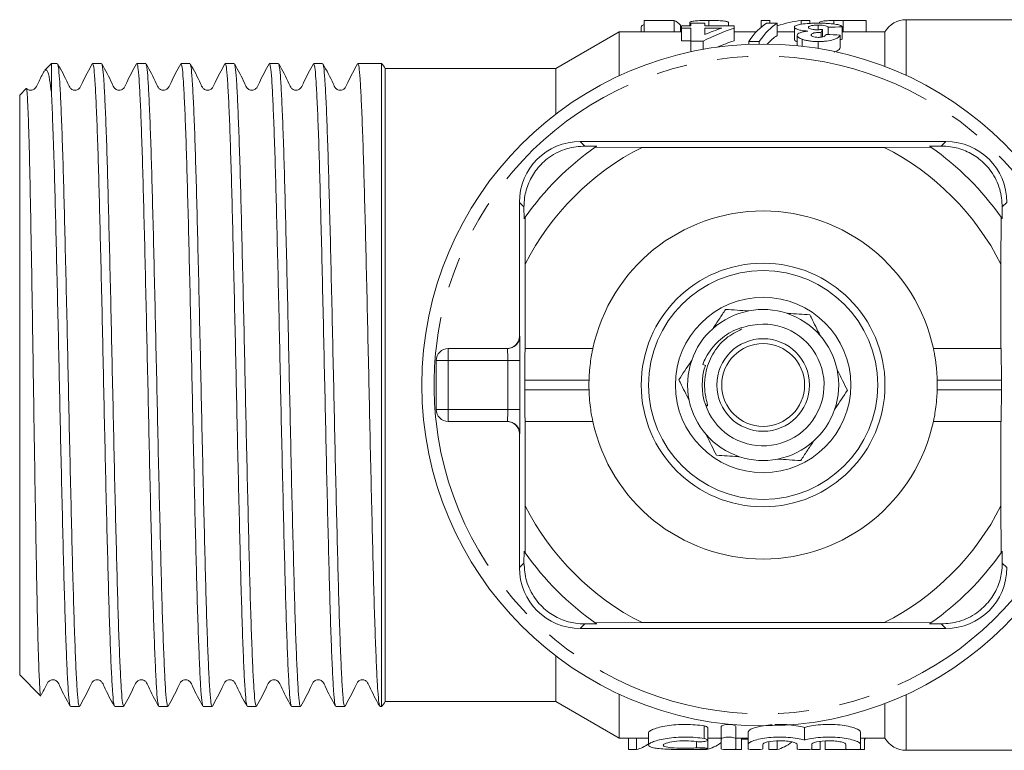
# Model space of a CAD drawing. Units: millimetres. Extents: x 153 to 254, y 94 to 264.
# Drawn here: x 153 to 194, y 96 to 126 of the extents above; entities that cross this region are included whole.
import ezdxf

# ---------------------------------------------------------------- set-up
doc = ezdxf.new("R2010")
doc.units = ezdxf.units.MM
doc.linetypes.add('PHANTOM', pattern=[12.7, 6.35, -1.27, 1.27, -1.27, 1.27, -1.27])

msp = doc.modelspace()

# ---------------------------------------------------------------- linework, layer by layer
at = {"color": 7, "linetype": 'Continuous', "lineweight": 15}
for p, q in [((180.162, 125.654), (178.932, 125.654)), ((178.932, 125.654), (178.932, 125.19)), ((180.162, 125.654), (180.162, 125.19)), ((181.588, 125.657), (181.588, 125.44)), ((184.085, 125.657), (183.739, 125.657)), ((183.739, 125.657), (183.739, 125.386)), ((184.085, 125.657), (184.085, 125.54)), ((185.371, 125.657), (185.371, 125.501)), ((185.739, 125.657), (185.371, 125.657)), ((185.739, 125.657), (185.739, 125.536)), ((186.713, 125.655), (186.713, 125.514)), ((188.047, 125.657), (187.097, 125.657)), ((188.047, 125.657), (188.047, 125.19)), ((196.416, 125.69), (189.682, 125.69)), ((178.816, 125.393), (178.816, 125.19)), ((180.432, 125.467), (180.432, 125.19)), ((180.469, 125.338), (180.469, 125.44)), ((180.469, 125.44), (180.854, 125.44)), ((180.854, 125.338), (180.469, 125.338)), ((180.469, 125.338), (180.469, 124.826)), ((180.816, 125.578), (180.816, 125.44)), ((180.854, 125.44), (180.854, 125.54)), ((180.854, 125.54), (181.43, 125.54)), ((180.854, 124.806), (180.854, 125.338)), ((181.43, 125.54), (181.43, 125.44)), ((181.43, 125.44), (182.623, 125.44)), ((181.43, 125.338), (181.43, 125.082)), ((182.117, 125.338), (181.43, 125.338)), ((182.393, 125.576), (182.393, 125.44)), ((182.623, 125.44), (182.623, 125.339)), ((182.623, 125.339), (182.623, 124.826)), ((183.957, 125.54), (184.392, 125.54)), ((184.392, 125.54), (184.392, 125.035)), ((185.098, 125.384), (185.098, 124.874)), ((186.077, 125.467), (186.077, 125.277)), ((186.252, 125.287), (186.252, 124.983)), ((186.483, 125.38), (186.483, 125.078)), ((187.06, 125.394), (187.06, 124.884)), ((177.914, 125.19), (175.316, 123.69)), ((180.469, 125.19), (177.914, 125.19)), ((177.914, 125.19), (177.914, 123.385)), ((180.469, 124.826), (180.854, 124.826)), ((183.536, 125.19), (182.623, 125.19)), ((185.098, 125.19), (184.392, 125.19)), ((185.214, 125.047), (185.214, 124.62)), ((185.419, 124.887), (185.419, 124.598)), ((186.198, 125.169), (186.198, 124.972)), ((186.983, 125.056), (186.983, 124.533)), ((188.816, 125.19), (187.06, 125.19)), ((188.816, 125.19), (188.816, 123.767)), ((181.354, 124.806), (180.854, 124.806)), ((180.854, 124.806), (180.854, 124.373)), ((181.354, 124.806), (181.354, 124.472)), ((183.66, 124.792), (183.226, 124.792)), ((183.226, 124.792), (183.226, 124.678)), ((183.66, 124.792), (183.66, 124.689)), ((186.081, 124.792), (186.081, 124.506)), ((154.616, 123.89), (154.346, 123.62)), ((154.86, 123.89), (154.616, 123.89)), ((154.616, 123.89), (154.616, 122.707)), ((156.674, 123.89), (156.308, 123.89)), ((158.488, 123.89), (158.122, 123.89)), ((160.302, 123.89), (159.936, 123.89)), ((162.116, 123.89), (161.75, 123.89)), ((163.93, 123.89), (163.564, 123.89)), ((165.744, 123.89), (165.378, 123.89)), ((168.164, 123.89), (167.192, 123.89)), ((168.164, 97.49), (168.164, 123.89)), ((175.316, 123.69), (168.316, 123.69)), ((168.316, 123.69), (168.316, 97.69)), ((175.316, 123.69), (175.316, 121.814)), ((153.586, 122.86), (153.316, 122.59)), ((153.316, 122.59), (153.316, 110.69)), ((191.316, 120.69), (176.316, 120.69)), ((176.506, 120.501), (176.99, 120.498)), ((178.849, 120.448), (176.93, 120.457)), ((178.849, 120.448), (188.784, 120.448)), ((190.702, 120.457), (188.784, 120.448)), ((190.643, 120.498), (191.127, 120.501)), ((173.816, 118.19), (173.816, 112.69)), ((174.008, 117.516), (174.006, 118.001)), ((193.627, 118.001), (193.625, 117.516)), ((174.05, 117.576), (174.058, 115.658)), ((193.575, 115.658), (193.583, 117.576)), ((174.058, 112.19), (174.058, 115.658)), ((193.575, 115.658), (193.575, 112.19)), ((170.9, 112.19), (173.329, 112.19)), ((174.052, 112.19), (174.058, 112.19)), ((176.83, 112.19), (174.058, 112.19)), ((193.575, 112.19), (190.802, 112.19)), ((193.575, 112.19), (193.58, 112.19)), ((170.4, 109.69), (170.4, 111.69)), ((181.449, 111.495), (181.342, 111.537)), ((153.316, 110.69), (153.316, 98.79)), ((174.041, 110.49), (174.041, 110.89)), ((193.591, 110.89), (193.591, 110.49)), ((173.329, 109.19), (170.9, 109.19)), ((174.058, 109.19), (174.052, 109.19)), ((174.058, 105.722), (174.058, 109.19)), ((174.058, 109.19), (176.83, 109.19)), ((190.802, 109.19), (193.575, 109.19)), ((193.575, 109.19), (193.575, 105.722)), ((193.58, 109.19), (193.575, 109.19)), ((173.816, 108.69), (173.816, 103.19)), ((174.058, 105.722), (174.05, 103.804)), ((193.583, 103.804), (193.575, 105.722)), ((174.006, 103.379), (174.008, 103.864)), ((193.625, 103.864), (193.627, 103.379)), ((176.316, 100.69), (191.316, 100.69)), ((176.99, 100.882), (176.506, 100.879)), ((176.93, 100.923), (178.849, 100.932)), ((188.784, 100.932), (178.849, 100.932)), ((188.784, 100.932), (190.702, 100.923)), ((191.127, 100.879), (190.643, 100.882)), ((175.316, 99.566), (175.316, 97.69)), ((153.316, 98.79), (154.176, 97.93)), ((177.914, 97.995), (177.914, 96.19)), ((155.401, 97.49), (155.767, 97.49)), ((157.215, 97.49), (157.581, 97.49)), ((159.029, 97.49), (159.395, 97.49)), ((160.843, 97.49), (161.209, 97.49)), ((162.657, 97.49), (163.023, 97.49)), ((164.471, 97.49), (164.837, 97.49)), ((166.285, 97.49), (166.651, 97.49)), ((168.099, 97.49), (168.164, 97.49)), ((168.316, 97.69), (175.316, 97.69)), ((175.316, 97.69), (177.914, 96.19)), ((188.816, 97.613), (188.816, 96.19)), ((181.543, 96.11), (181.543, 96.625)), ((182.099, 96.153), (182.099, 96.67)), ((182.699, 96.153), (182.699, 96.67)), ((185.508, 96.111), (185.508, 96.626)), ((177.914, 96.19), (179.118, 96.19)), ((178.288, 95.723), (178.288, 96.19)), ((178.624, 95.723), (178.624, 96.19)), ((179.118, 96.407), (179.118, 95.902)), ((181.543, 96.19), (182.099, 96.19)), ((182.099, 96.153), (182.099, 95.746)), ((182.699, 96.19), (183.199, 96.19)), ((182.699, 95.746), (182.699, 96.153)), ((182.932, 95.723), (182.932, 96.19)), ((182.932, 96.142), (183.199, 96.142)), ((183.199, 95.934), (183.199, 96.443)), ((187.816, 95.934), (187.816, 96.443)), ((187.816, 96.19), (188.816, 96.19)), ((187.97, 95.723), (187.97, 96.19)), ((187.97, 96.142), (188.009, 96.142)), ((188.009, 96.142), (188.009, 96.19)), ((181.491, 95.723), (181.491, 95.748)), ((181.543, 95.763), (181.543, 96.106)), ((183.199, 95.934), (183.199, 95.746)), ((183.799, 95.746), (183.799, 95.934)), ((184.057, 95.723), (184.057, 96.042)), ((184.393, 95.723), (184.393, 96.077)), ((185.208, 95.934), (185.208, 95.746)), ((185.808, 95.746), (185.808, 95.934)), ((185.816, 95.723), (185.816, 95.944)), ((186.152, 95.723), (186.152, 96.058)), ((186.355, 95.723), (186.355, 96.076)), ((187.216, 95.934), (187.216, 95.746)), ((187.816, 95.746), (187.816, 95.934)), ((178.288, 95.723), (178.624, 95.723)), ((180.047, 95.723), (180.383, 95.723)), ((181.141, 95.723), (181.491, 95.723)), ((182.624, 95.723), (182.932, 95.723)), ((184.057, 95.723), (184.393, 95.723)), ((185.816, 95.723), (186.152, 95.723)), ((186.355, 95.723), (187.97, 95.723)), ((189.682, 95.69), (196.416, 95.69))]:
    msp.add_line(p, q, dxfattribs=at)
at = {"color": 8, "linetype": 'PHANTOM', "lineweight": 0}
for p, q in [((187.097, 125.657), (187.097, 125.19)), ((189.682, 125.69), (189.682, 123.402)), ((176.316, 120.69), (176.506, 120.501)), ((191.316, 120.69), (191.127, 120.501)), ((173.816, 118.19), (174.006, 118.001)), ((193.816, 118.19), (193.627, 118.001)), ((173.816, 112.69), (173.829, 112.69)), ((170.9, 112.19), (170.9, 111.69)), ((170.4, 111.69), (170.9, 111.69)), ((170.9, 111.69), (170.9, 109.69)), ((173.337, 111.69), (170.9, 111.69)), ((173.337, 109.69), (173.337, 111.69)), ((173.337, 111.69), (173.837, 111.69)), ((173.837, 111.69), (173.837, 109.69)), ((176.674, 110.89), (174.041, 110.89)), ((193.591, 110.89), (190.958, 110.89)), ((176.674, 110.49), (174.041, 110.49)), ((193.591, 110.49), (190.958, 110.49)), ((170.4, 109.69), (170.9, 109.69)), ((170.9, 109.69), (173.337, 109.69)), ((170.9, 109.69), (170.9, 109.19)), ((173.337, 109.69), (173.837, 109.69)), ((173.829, 108.69), (173.816, 108.69)), ((173.816, 103.19), (174.006, 103.379)), ((193.816, 103.19), (193.627, 103.379)), ((176.316, 100.69), (176.506, 100.879)), ((191.316, 100.69), (191.127, 100.879)), ((189.682, 97.978), (189.682, 95.69)), ((181.399, 96.174), (181.399, 96.692)), ((181.086, 95.79), (181.086, 96.05))]:
    msp.add_line(p, q, dxfattribs=at)
at = {"color": 7, "linetype": 'Continuous', "lineweight": 15}
for radius in [14, 5, 4.7, 3.6, 1.9, 1.7]:
    msp.add_circle((183.816, 110.69), radius, dxfattribs=at)
for centre, radius, start, end in [((189.682, 124.69), 1, 90, 150), ((167.45, 123.19), 1, 30, 44.427), ((176.316, 118.19), 2.5, 90, 180), ((183.816, 110.69), 11.95, 125.1851, 144.8149), ((183.816, 110.69), 10.95, 116.9791, 153.0209), ((183.816, 110.69), 11.95, 124.8369, 125.1851), ((183.816, 110.69), 10.95, 26.9791, 63.0209), ((183.816, 110.69), 11.95, 54.8149, 55.1631), ((183.816, 110.69), 11.95, 35.1851, 54.8149), ((191.316, 118.19), 2.5, 0, 90), ((183.816, 110.69), 11.95, 144.8149, 145.1631), ((183.816, 110.69), 7.145, 12.1187, 167.8813), ((183.816, 110.69), 11.95, 34.8369, 35.1851), ((183.816, 110.69), 3.1, 100.9953, 131.8102), ((183.816, 110.69), 3.1, 71.8102, 100.9953), ((183.816, 110.69), 3.1, 40.9953, 71.8102), ((183.816, 110.69), 2.5, 161.2204, 99.8918), ((183.816, 110.69), 3.1, 131.8102, 160.9953), ((183.816, 110.69), 3.1, 11.8102, 40.9953), ((170.9, 111.69), 0.5, 90, 180), ((183.816, 110.69), 3.1, 160.9953, 191.8102), ((183.816, 110.69), 3.1, 340.9953, 11.8102), ((183.816, 110.69), 7.145, 178.396, 181.604), ((183.816, 110.69), 7.145, 358.396, 1.604), ((183.816, 110.69), 3.1, 191.8102, 220.9953), ((170.9, 109.69), 0.5, 180, 270), ((183.816, 110.69), 3.1, 311.8102, 340.9953), ((183.816, 110.69), 7.145, 192.1187, 347.8813), ((183.816, 110.69), 3.1, 220.9953, 251.8102), ((183.816, 110.69), 3.1, 280.9953, 311.8102), ((183.816, 110.69), 3.1, 251.8102, 280.9953), ((183.816, 110.69), 10.95, 206.9791, 243.0209), ((183.816, 110.69), 10.95, 296.9791, 333.0209), ((183.816, 110.69), 11.95, 214.8369, 215.1851), ((183.816, 110.69), 11.95, 324.8149, 325.1631), ((183.816, 110.69), 11.95, 215.1851, 234.8149), ((183.816, 110.69), 11.95, 305.1851, 324.8149), ((176.316, 103.19), 2.5, 180, 270), ((191.316, 103.19), 2.5, 270, 0), ((183.816, 110.69), 11.95, 234.8149, 235.1631), ((183.816, 110.69), 11.95, 304.8369, 305.1851), ((167.45, 98.19), 1, 315.573, 330), ((189.682, 96.69), 1, 210, 270)]:
    msp.add_arc(centre, radius, start, end, dxfattribs=at)
at = {"color": 8, "linetype": 'PHANTOM', "lineweight": 0}
for centre, radius, start, end in [((183.816, 110.69), 13.5, 6.3794, 173.6206), ((173.329, 112.69), 0.5, 270.001, 0.001), ((183.816, 110.69), 13.5, 173.6206, 186.3794), ((183.816, 110.69), 13.5, 186.3794, 353.6206), ((173.329, 108.69), 0.5, 359.999, 89.999)]:
    msp.add_arc(centre, radius, start, end, dxfattribs=at)
at = {"color": 7, "linetype": 'Continuous', "lineweight": 15}
for centre, major_axis, ratio, start_param, end_param in [((179.981, 110.69), (0, 15), 0.175, 6.110534, 6.213899), ((185.935, 110.69), (0, 15), 0.563158, 0.066716, 0.183683), ((184.838, 110.69), (0, 15), 0.686504, 0.216807, 0.34512), ((184.335, 110.69), (0, 15), 0.687124, 0.21693, 0.285689), ((184.471, 110.69), (0, 15), 0.24359, 0.141344, 0.347846), ((184.907, 110.69), (0, 15), 0.24379, 0.141344, 0.347846), ((186.653, 110.69), (0, 15), 0.116129, 0.232424, 0.264458), ((211.184, 110.69), (122.034, 0), 0.122917, 1.769791, 1.774616), ((184.838, 110.69), (0, 14.5), 0.686504, 0.224409, 0.294798), ((184.907, 110.69), (0, 14.5), 0.24379, 0.146252, 0.263645), ((158.216, 110.69), (100, 0), 0.15, 1.279005, 1.285023), ((211.184, 110.69), (117.966, 0), 0.122917, 1.77675, 1.777416), ((173.316, 112.69), (0.5, 0), 0.999965, 4.712389, 6.283185), ((174.052, 110.89), (0, 1.3), 0.008333, 0, 1.570796), ((193.58, 110.89), (0, 1.3), 0.008333, 4.712389, 6.283185), ((174.052, 110.49), (0, 1.3), 0.008333, 1.570796, 3.141593), ((193.58, 110.49), (0, 1.3), 0.008333, 3.141593, 4.712389), ((173.316, 108.69), (-0.5, 0), 0.999965, 3.141593, 4.712389), ((178.349, 110.69), (0, 15), 0.275293, 3.208309, 3.328951), ((181.196, 110.69), (0, 15), 0.294671, 3.208309, 3.347198), ((184.118, 110.69), (0, 15), 0.275293, 3.208309, 3.353184)]:
    msp.add_ellipse(centre, major_axis=major_axis, ratio=ratio, start_param=start_param, end_param=end_param, dxfattribs=at)
at = {"color": 8, "linetype": 'PHANTOM', "lineweight": 0}
for centre, major_axis, ratio, start_param, end_param in [((173.829, 111.69), (0, 1), 0.008333, 4.712389, 6.283185), ((173.329, 111.69), (0, 0.5), 0.016667, 4.712389, 6.283185), ((173.329, 109.69), (0, 0.5), 0.016667, 3.141593, 4.712389), ((173.829, 109.69), (0, 1), 0.008333, 3.141593, 4.712389)]:
    msp.add_ellipse(centre, major_axis=major_axis, ratio=ratio, start_param=start_param, end_param=end_param, dxfattribs=at)
at = {"color": 7, "linetype": 'Continuous', "lineweight": 15}
for points, knots in [([(181.588, 125.657), (181.535, 125.657), (181.482, 125.656), (181.379, 125.655), (181.329, 125.654), (181.18, 125.65), (181.092, 125.645), (180.953, 125.632), (180.898, 125.624), (180.848, 125.608), (180.836, 125.603), (180.819, 125.591), (180.817, 125.585), (180.816, 125.578)], [0, 0, 0, 0, 0.125, 0.125, 0.25, 0.25, 0.5, 0.5, 0.75, 0.75, 0.875, 0.875, 1, 1, 1, 1]), ([(182.393, 125.576), (182.383, 125.589), (182.367, 125.601), (182.299, 125.622), (182.249, 125.631), (182.104, 125.645), (182.013, 125.65), (181.86, 125.654), (181.807, 125.655), (181.699, 125.656), (181.644, 125.657), (181.588, 125.657)], [0, 0, 0, 0, 0.25, 0.25, 0.5, 0.5, 0.75, 0.75, 0.875, 0.875, 1, 1, 1, 1]), ([(186.713, 125.655), (186.668, 125.654), (186.623, 125.653), (186.537, 125.651), (186.495, 125.649), (186.378, 125.644), (186.312, 125.638), (186.216, 125.624), (186.18, 125.615), (186.134, 125.596), (186.126, 125.586), (186.124, 125.574)], [0, 0, 0, 0, 0.125, 0.125, 0.25, 0.25, 0.5, 0.5, 0.75, 0.75, 1, 1, 1, 1]), ([(178.932, 125.487), (178.9, 125.476), (178.825, 125.449), (178.82, 125.413), (178.816, 125.393)], [0, 0, 0, 0, 0.414487, 1, 1, 1, 1]), ([(185.098, 125.384), (185.099, 125.397), (185.104, 125.41), (185.128, 125.433), (185.147, 125.445), (185.222, 125.476), (185.299, 125.493), (185.484, 125.52), (185.594, 125.53), (185.772, 125.54), (185.834, 125.542), (185.961, 125.545), (186.025, 125.546), (186.089, 125.546)], [0, 0, 0, 0, 0.125, 0.125, 0.25, 0.25, 0.5, 0.5, 0.75, 0.75, 0.875, 0.875, 1, 1, 1, 1]), ([(185.645, 125.223), (185.605, 125.226), (185.566, 125.228), (185.49, 125.236), (185.454, 125.24), (185.349, 125.256), (185.291, 125.27), (185.192, 125.3), (185.155, 125.317), (185.12, 125.342), (185.111, 125.351), (185.1, 125.368), (185.099, 125.376), (185.098, 125.384)], [0, 0, 0, 0, 0.125, 0.125, 0.25, 0.25, 0.5, 0.5, 0.75, 0.75, 0.875, 0.875, 1, 1, 1, 1]), ([(186.077, 125.467), (186.048, 125.467), (186.019, 125.467), (185.962, 125.465), (185.934, 125.463), (185.855, 125.456), (185.81, 125.449), (185.738, 125.432), (185.712, 125.422), (185.681, 125.4), (185.676, 125.389), (185.675, 125.377)], [0, 0, 0, 0, 0.125, 0.125, 0.25, 0.25, 0.5, 0.5, 0.75, 0.75, 1, 1, 1, 1]), ([(185.675, 125.377), (185.677, 125.366), (185.68, 125.355), (185.704, 125.333), (185.725, 125.321), (185.785, 125.302), (185.823, 125.293), (185.892, 125.283), (185.917, 125.28), (185.969, 125.277), (185.996, 125.277), (186.023, 125.276)], [0, 0, 0, 0, 0.25, 0.25, 0.5, 0.5, 0.75, 0.75, 0.875, 0.875, 1, 1, 1, 1]), ([(186.023, 125.276), (186.043, 125.277), (186.062, 125.277), (186.082, 125.277), (186.101, 125.278), (186.12, 125.279), (186.139, 125.28), (186.177, 125.281), (186.215, 125.284), (186.252, 125.287)], [0, 0, 0, 0, 0.0000586043, 0.0000586043, 0.0000586043, 0.0001172291, 0.0001172291, 0.0001172291, 0.0002340237, 0.0002340237, 0.0002340237, 0.0002340237]), ([(186.483, 125.38), (186.475, 125.391), (186.466, 125.402), (186.431, 125.423), (186.406, 125.433), (186.337, 125.449), (186.293, 125.456), (186.217, 125.463), (186.19, 125.465), (186.135, 125.467), (186.106, 125.467), (186.077, 125.467)], [0, 0, 0, 0, 0.25, 0.25, 0.5, 0.5, 0.75, 0.75, 0.875, 0.875, 1, 1, 1, 1]), ([(186.089, 125.546), (186.15, 125.546), (186.211, 125.545), (186.331, 125.542), (186.39, 125.54), (186.564, 125.531), (186.669, 125.522), (186.846, 125.496), (186.918, 125.479), (186.993, 125.45), (187.013, 125.44), (187.043, 125.418), (187.052, 125.406), (187.06, 125.394)], [0, 0, 0, 0, 0.125, 0.125, 0.25, 0.25, 0.5, 0.5, 0.75, 0.75, 0.875, 0.875, 1, 1, 1, 1]), ([(185.098, 124.874), (185.104, 124.85), (185.111, 124.819), (185.194, 124.791), (185.214, 124.784)], [0, 0, 0, 0, 0.759381, 1, 1, 1, 1]), ([(185.214, 125.047), (185.216, 125.067), (185.223, 125.087), (185.263, 125.123), (185.294, 125.14), (185.372, 125.169), (185.422, 125.182), (185.527, 125.205), (185.586, 125.214), (185.645, 125.223)], [0, 0, 0, 0, 0.25, 0.25, 0.5, 0.5, 0.75, 0.75, 1, 1, 1, 1]), ([(185.419, 124.887), (185.388, 124.898), (185.358, 124.91), (185.307, 124.936), (185.285, 124.949), (185.249, 124.977), (185.236, 124.991), (185.217, 125.019), (185.215, 125.033), (185.214, 125.047)], [0, 0, 0, 0, 0.25, 0.25, 0.5, 0.5, 0.75, 0.75, 1, 1, 1, 1]), ([(186.081, 124.792), (186.019, 124.792), (185.957, 124.793), (185.834, 124.801), (185.774, 124.807), (185.661, 124.823), (185.606, 124.833), (185.506, 124.858), (185.462, 124.872), (185.419, 124.887)], [0, 0, 0, 0, 0.25, 0.25, 0.5, 0.5, 0.75, 0.75, 1, 1, 1, 1]), ([(186.198, 125.169), (186.145, 125.169), (186.092, 125.168), (185.989, 125.16), (185.94, 125.153), (185.863, 125.134), (185.834, 125.121), (185.797, 125.093), (185.793, 125.078), (185.79, 125.062)], [0, 0, 0, 0, 0.25, 0.25, 0.5, 0.5, 0.75, 0.75, 1, 1, 1, 1]), ([(185.79, 125.062), (185.792, 125.051), (185.794, 125.039), (185.816, 125.015), (185.834, 125.004), (185.886, 124.984), (185.918, 124.976), (185.993, 124.965), (186.035, 124.964), (186.077, 124.963)], [0, 0, 0, 0, 0.25, 0.25, 0.5, 0.5, 0.75, 0.75, 1, 1, 1, 1]), ([(186.077, 124.963), (186.1, 124.963), (186.124, 124.964), (186.17, 124.967), (186.193, 124.97), (186.255, 124.981), (186.291, 124.991), (186.346, 125.015), (186.366, 125.028), (186.393, 125.055), (186.4, 125.068), (186.406, 125.082)], [0, 0, 0, 0, 0.125, 0.125, 0.25, 0.25, 0.5, 0.5, 0.75, 0.75, 1, 1, 1, 1]), ([(186.983, 125.056), (186.96, 125.024), (186.934, 124.991), (186.847, 124.927), (186.787, 124.895), (186.622, 124.844), (186.523, 124.824), (186.363, 124.804), (186.308, 124.799), (186.196, 124.793), (186.138, 124.792), (186.081, 124.792)], [0, 0, 0, 0, 0.25, 0.25, 0.5, 0.5, 0.75, 0.75, 0.875, 0.875, 1, 1, 1, 1]), ([(186.725, 124.35), (186.772, 124.369), (186.911, 124.424), (186.954, 124.49), (186.983, 124.533)], [0, 0, 0, 0, 0.339584, 1, 1, 1, 1]), ([(154.616, 122.707), (154.592, 122.889), (154.535, 123.313), (154.451, 123.654), (154.389, 123.621), (154.36, 123.606)], [0, 0, 0, 0, 0.291732, 0.677087, 1, 1, 1, 1]), ([(156.295, 123.877), (156.152, 123.62), (155.965, 123.285), (155.817, 122.926), (155.727, 122.832), (155.672, 122.804), (155.597, 122.785), (155.521, 122.795), (155.457, 122.821), (155.36, 122.9), (155.213, 123.272), (155.023, 123.61), (154.872, 123.878)], [0, 0, 0, 0, 0.2990889, 0.3900955, 0.4262201, 0.4577666, 0.4974702, 0.5218349, 0.548538, 0.5764597, 0.6639936, 1, 1, 1, 1]), ([(154.872, 123.847), (154.884, 123.82), (154.91, 123.758), (154.951, 123.283), (154.995, 122.496), (155.042, 121.403), (155.088, 120.047), (155.132, 118.466), (155.177, 116.696), (155.223, 114.77), (155.269, 112.742), (155.314, 110.673), (155.358, 108.604), (155.404, 106.577), (155.451, 104.653), (155.495, 102.886), (155.539, 101.308), (155.586, 99.957), (155.632, 98.869), (155.676, 98.084), (155.721, 97.583), (155.751, 97.522), (155.767, 97.491)], [0, 0, 0, 0, 0.037781, 0.088148, 0.138516, 0.189512, 0.240508, 0.290876, 0.341243, 0.392239, 0.443235, 0.493603, 0.543971, 0.594967, 0.645963, 0.69633, 0.746698, 0.797694, 0.84869, 0.899057, 0.949425, 1, 1, 1, 1]), ([(157.202, 97.535), (157.19, 97.561), (157.164, 97.623), (157.124, 98.097), (157.079, 98.884), (157.033, 99.977), (156.987, 101.333), (156.942, 102.914), (156.898, 104.684), (156.851, 106.61), (156.805, 108.638), (156.761, 110.707), (156.716, 112.776), (156.67, 114.803), (156.624, 116.727), (156.579, 118.494), (156.535, 120.072), (156.489, 121.423), (156.442, 122.511), (156.398, 123.296), (156.354, 123.797), (156.323, 123.858), (156.308, 123.889)], [0, 0, 0, 0, 0.0373137, 0.0877057, 0.1380978, 0.1891186, 0.2401394, 0.2905314, 0.3409235, 0.3919443, 0.4429651, 0.4933571, 0.5437492, 0.5947699, 0.6457907, 0.6961828, 0.7465748, 0.7975956, 0.8486164, 0.8990085, 0.9494005, 1, 1, 1, 1]), ([(158.109, 123.877), (157.966, 123.62), (157.779, 123.285), (157.631, 122.926), (157.541, 122.832), (157.486, 122.804), (157.411, 122.785), (157.335, 122.795), (157.271, 122.821), (157.174, 122.9), (157.027, 123.271), (156.837, 123.61), (156.686, 123.878)], [0, 0, 0, 0, 0.2990555, 0.3900562, 0.42618, 0.4577273, 0.4974331, 0.5217988, 0.548503, 0.5764263, 0.6639687, 1, 1, 1, 1]), ([(156.686, 123.846), (156.698, 123.82), (156.724, 123.758), (156.765, 123.283), (156.809, 122.496), (156.856, 121.403), (156.902, 120.047), (156.946, 118.466), (156.991, 116.696), (157.037, 114.77), (157.083, 112.742), (157.128, 110.673), (157.172, 108.604), (157.218, 106.577), (157.265, 104.653), (157.309, 102.886), (157.353, 101.308), (157.4, 99.957), (157.446, 98.869), (157.49, 98.084), (157.535, 97.583), (157.565, 97.522), (157.581, 97.491)], [0, 0, 0, 0, 0.037735, 0.088105, 0.138475, 0.189474, 0.240472, 0.290842, 0.341212, 0.392211, 0.443209, 0.493579, 0.543949, 0.594947, 0.645946, 0.696316, 0.746686, 0.797684, 0.848683, 0.899053, 0.949423, 1, 1, 1, 1]), ([(159.016, 97.535), (159.005, 97.561), (158.978, 97.623), (158.938, 98.097), (158.893, 98.884), (158.847, 99.977), (158.801, 101.333), (158.756, 102.914), (158.712, 104.684), (158.665, 106.61), (158.619, 108.638), (158.575, 110.707), (158.53, 112.776), (158.484, 114.803), (158.438, 116.727), (158.393, 118.494), (158.349, 120.072), (158.303, 121.423), (158.256, 122.511), (158.212, 123.296), (158.168, 123.797), (158.137, 123.858), (158.122, 123.889)], [0, 0, 0, 0, 0.037337, 0.087727, 0.138118, 0.189138, 0.240157, 0.290548, 0.340939, 0.391959, 0.442978, 0.493369, 0.54376, 0.59478, 0.645799, 0.69619, 0.746581, 0.7976, 0.84862, 0.899011, 0.949402, 1, 1, 1, 1]), ([(158.5, 123.846), (158.512, 123.82), (158.538, 123.758), (158.579, 123.283), (158.623, 122.496), (158.67, 121.403), (158.716, 120.047), (158.76, 118.466), (158.805, 116.696), (158.851, 114.77), (158.897, 112.742), (158.942, 110.673), (158.986, 108.604), (159.032, 106.577), (159.079, 104.653), (159.123, 102.886), (159.167, 101.308), (159.214, 99.957), (159.26, 98.869), (159.304, 98.084), (159.349, 97.583), (159.379, 97.522), (159.395, 97.491)], [0, 0, 0, 0, 0.037691, 0.088063, 0.138436, 0.189436, 0.240437, 0.29081, 0.341182, 0.392183, 0.443183, 0.493556, 0.543928, 0.594929, 0.64593, 0.696302, 0.746674, 0.797675, 0.848676, 0.899048, 0.94942, 1, 1, 1, 1]), ([(159.923, 123.877), (159.78, 123.62), (159.594, 123.285), (159.445, 122.926), (159.355, 122.832), (159.3, 122.804), (159.225, 122.785), (159.149, 122.795), (159.085, 122.821), (158.988, 122.9), (158.841, 123.271), (158.651, 123.609), (158.501, 123.878)], [0, 0, 0, 0, 0.299027, 0.390022, 0.426143, 0.45769, 0.497396, 0.521762, 0.548467, 0.576392, 0.663942, 1, 1, 1, 1]), ([(160.83, 97.535), (160.819, 97.561), (160.792, 97.623), (160.752, 98.097), (160.707, 98.884), (160.661, 99.977), (160.615, 101.333), (160.57, 102.914), (160.526, 104.684), (160.479, 106.61), (160.433, 108.638), (160.389, 110.707), (160.344, 112.776), (160.298, 114.803), (160.252, 116.727), (160.207, 118.494), (160.163, 120.072), (160.117, 121.423), (160.07, 122.511), (160.026, 123.296), (159.982, 123.797), (159.951, 123.858), (159.936, 123.889)], [0, 0, 0, 0, 0.037362, 0.087752, 0.138141, 0.189159, 0.240178, 0.290567, 0.340957, 0.391975, 0.442993, 0.493383, 0.543772, 0.59479, 0.645809, 0.696198, 0.746588, 0.797606, 0.848624, 0.899014, 0.949403, 1, 1, 1, 1]), ([(160.314, 123.846), (160.326, 123.82), (160.352, 123.758), (160.393, 123.283), (160.437, 122.496), (160.484, 121.403), (160.53, 120.047), (160.574, 118.466), (160.619, 116.696), (160.665, 114.77), (160.711, 112.742), (160.756, 110.673), (160.8, 108.604), (160.846, 106.577), (160.893, 104.653), (160.937, 102.886), (160.981, 101.308), (161.028, 99.957), (161.074, 98.869), (161.118, 98.084), (161.163, 97.583), (161.193, 97.522), (161.209, 97.491)], [0, 0, 0, 0, 0.037648, 0.088022, 0.138397, 0.1894, 0.240403, 0.290778, 0.341152, 0.392155, 0.443158, 0.493533, 0.543907, 0.594911, 0.645914, 0.696288, 0.746663, 0.797666, 0.848669, 0.899044, 0.949418, 1, 1, 1, 1]), ([(161.737, 123.877), (161.594, 123.62), (161.408, 123.285), (161.259, 122.926), (161.169, 122.833), (161.114, 122.804), (161.039, 122.785), (160.963, 122.795), (160.899, 122.821), (160.802, 122.9), (160.655, 123.271), (160.465, 123.609), (160.315, 123.878)], [0, 0, 0, 0, 0.299004, 0.389992, 0.42611, 0.457654, 0.49736, 0.521726, 0.548432, 0.576357, 0.663915, 1, 1, 1, 1]), ([(162.644, 97.535), (162.633, 97.561), (162.606, 97.623), (162.566, 98.097), (162.521, 98.884), (162.475, 99.977), (162.429, 101.333), (162.384, 102.914), (162.34, 104.684), (162.293, 106.61), (162.247, 108.638), (162.203, 110.707), (162.158, 112.776), (162.112, 114.803), (162.066, 116.727), (162.021, 118.494), (161.977, 120.072), (161.931, 121.423), (161.884, 122.511), (161.84, 123.296), (161.796, 123.797), (161.765, 123.858), (161.75, 123.889)], [0, 0, 0, 0, 0.037391, 0.087779, 0.138167, 0.189183, 0.2402, 0.290588, 0.340976, 0.391993, 0.44301, 0.493398, 0.543786, 0.594802, 0.645819, 0.696207, 0.746595, 0.797612, 0.848629, 0.899017, 0.949405, 1, 1, 1, 1]), ([(162.128, 123.846), (162.14, 123.82), (162.166, 123.758), (162.207, 123.283), (162.251, 122.496), (162.298, 121.403), (162.344, 120.047), (162.388, 118.466), (162.433, 116.696), (162.479, 114.77), (162.525, 112.742), (162.57, 110.673), (162.614, 108.604), (162.66, 106.577), (162.707, 104.653), (162.751, 102.886), (162.795, 101.308), (162.842, 99.957), (162.888, 98.869), (162.932, 98.084), (162.977, 97.583), (163.007, 97.522), (163.023, 97.491)], [0, 0, 0, 0, 0.037606, 0.087983, 0.138359, 0.189365, 0.24037, 0.290747, 0.341123, 0.392129, 0.443134, 0.493511, 0.543888, 0.594893, 0.645898, 0.696275, 0.746652, 0.797657, 0.848662, 0.899039, 0.949416, 1, 1, 1, 1]), ([(163.551, 123.877), (163.408, 123.62), (163.222, 123.285), (163.073, 122.926), (162.983, 122.833), (162.928, 122.804), (162.853, 122.785), (162.777, 122.795), (162.713, 122.821), (162.616, 122.9), (162.469, 123.271), (162.279, 123.609), (162.129, 123.877)], [0, 0, 0, 0, 0.298986, 0.389967, 0.426081, 0.45762, 0.497324, 0.52169, 0.548396, 0.576322, 0.663886, 1, 1, 1, 1]), ([(164.458, 97.535), (164.447, 97.561), (164.42, 97.623), (164.38, 98.097), (164.335, 98.884), (164.289, 99.977), (164.243, 101.333), (164.198, 102.914), (164.154, 104.684), (164.107, 106.61), (164.061, 108.638), (164.017, 110.707), (163.972, 112.776), (163.926, 114.803), (163.88, 116.727), (163.835, 118.494), (163.791, 120.072), (163.745, 121.423), (163.698, 122.511), (163.654, 123.296), (163.61, 123.797), (163.579, 123.858), (163.564, 123.889)], [0, 0, 0, 0, 0.037421, 0.087808, 0.138194, 0.189209, 0.240224, 0.290611, 0.340997, 0.392012, 0.443027, 0.493414, 0.5438, 0.594815, 0.64583, 0.696217, 0.746603, 0.797618, 0.848633, 0.89902, 0.949406, 1, 1, 1, 1]), ([(163.942, 123.846), (163.954, 123.819), (163.98, 123.757), (164.021, 123.283), (164.065, 122.496), (164.112, 121.403), (164.158, 120.047), (164.202, 118.466), (164.247, 116.696), (164.293, 114.77), (164.339, 112.742), (164.384, 110.673), (164.428, 108.604), (164.474, 106.577), (164.521, 104.653), (164.565, 102.886), (164.609, 101.308), (164.656, 99.957), (164.702, 98.869), (164.746, 98.084), (164.791, 97.583), (164.821, 97.522), (164.837, 97.491)], [0, 0, 0, 0, 0.037565, 0.087944, 0.138323, 0.189331, 0.240338, 0.290717, 0.341096, 0.392103, 0.443111, 0.49349, 0.543868, 0.594876, 0.645883, 0.696262, 0.746641, 0.797649, 0.848656, 0.899035, 0.949414, 1, 1, 1, 1]), ([(165.365, 123.877), (165.222, 123.62), (165.036, 123.285), (164.887, 122.926), (164.797, 122.833), (164.742, 122.804), (164.667, 122.785), (164.591, 122.795), (164.527, 122.821), (164.43, 122.9), (164.283, 123.271), (164.093, 123.609), (163.943, 123.877)], [0, 0, 0, 0, 0.298973, 0.389947, 0.426056, 0.457588, 0.497288, 0.521654, 0.54836, 0.576287, 0.663856, 1, 1, 1, 1]), ([(166.272, 97.534), (166.261, 97.561), (166.234, 97.623), (166.194, 98.097), (166.149, 98.884), (166.103, 99.977), (166.057, 101.333), (166.012, 102.914), (165.968, 104.684), (165.921, 106.61), (165.875, 108.638), (165.831, 110.707), (165.786, 112.776), (165.74, 114.803), (165.694, 116.727), (165.649, 118.494), (165.605, 120.072), (165.559, 121.423), (165.512, 122.511), (165.468, 123.296), (165.424, 123.797), (165.393, 123.858), (165.378, 123.889)], [0, 0, 0, 0, 0.037454, 0.087839, 0.138224, 0.189237, 0.24025, 0.290635, 0.34102, 0.392033, 0.443046, 0.493431, 0.543816, 0.594829, 0.645842, 0.696227, 0.746612, 0.797625, 0.848639, 0.899023, 0.949408, 1, 1, 1, 1]), ([(165.756, 123.846), (165.768, 123.819), (165.794, 123.757), (165.835, 123.283), (165.879, 122.496), (165.926, 121.403), (165.972, 120.047), (166.016, 118.466), (166.061, 116.696), (166.107, 114.77), (166.153, 112.742), (166.198, 110.673), (166.242, 108.604), (166.288, 106.577), (166.335, 104.653), (166.379, 102.886), (166.423, 101.308), (166.47, 99.957), (166.516, 98.869), (166.56, 98.084), (166.605, 97.583), (166.635, 97.522), (166.651, 97.491)], [0, 0, 0, 0, 0.037526, 0.087907, 0.138288, 0.189298, 0.240307, 0.290688, 0.341069, 0.392079, 0.443088, 0.493469, 0.54385, 0.594859, 0.645869, 0.69625, 0.746631, 0.79764, 0.84865, 0.899031, 0.949412, 1, 1, 1, 1]), ([(167.179, 123.877), (167.036, 123.62), (166.85, 123.285), (166.701, 122.926), (166.611, 122.833), (166.556, 122.804), (166.481, 122.785), (166.405, 122.795), (166.341, 122.821), (166.244, 122.9), (166.097, 123.271), (165.907, 123.609), (165.757, 123.877)], [0, 0, 0, 0, 0.298966, 0.389931, 0.426034, 0.457558, 0.497254, 0.521619, 0.548324, 0.576252, 0.663826, 1, 1, 1, 1]), ([(168.086, 97.534), (168.075, 97.561), (168.048, 97.623), (168.008, 98.097), (167.963, 98.884), (167.917, 99.977), (167.871, 101.333), (167.826, 102.914), (167.782, 104.684), (167.735, 106.61), (167.689, 108.638), (167.645, 110.707), (167.6, 112.776), (167.554, 114.803), (167.508, 116.727), (167.463, 118.494), (167.419, 120.072), (167.373, 121.423), (167.326, 122.511), (167.282, 123.296), (167.238, 123.797), (167.207, 123.858), (167.192, 123.889)], [0, 0, 0, 0, 0.037489, 0.087872, 0.138255, 0.189267, 0.240278, 0.290661, 0.341044, 0.392055, 0.443067, 0.49345, 0.543832, 0.594844, 0.645855, 0.696238, 0.746621, 0.797633, 0.848644, 0.899027, 0.94941, 1, 1, 1, 1]), ([(154.333, 123.593), (154.243, 123.431), (154.111, 123.192), (154.003, 122.926), (153.913, 122.832), (153.858, 122.804), (153.783, 122.785), (153.707, 122.795), (153.645, 122.819), (153.612, 122.849), (153.596, 122.863)], [0, 0, 0, 0, 0.407453, 0.604347, 0.682498, 0.750738, 0.836625, 0.889332, 0.947098, 1, 1, 1, 1]), ([(153.592, 122.858), (153.592, 122.861), (153.601, 122.924), (153.618, 122.743), (153.643, 122.351), (153.67, 121.714), (153.7, 120.764), (153.733, 119.454), (153.764, 117.88), (153.796, 116.112), (153.828, 114.167), (153.86, 112.131), (153.891, 110.028), (153.923, 107.949), (153.956, 105.918), (153.988, 104.028), (154.019, 102.304), (154.051, 100.818), (154.083, 99.592), (154.115, 98.673), (154.146, 98.122), (154.168, 97.884), (154.179, 97.932), (154.18, 97.934)], [0, 0, 0, 0, 0.002568, 0.056194, 0.097134, 0.138786, 0.191002, 0.244733, 0.29695, 0.350668, 0.403148, 0.457136, 0.509859, 0.564093, 0.617145, 0.671726, 0.724955, 0.779705, 0.833331, 0.888504, 0.942239, 0.997505, 1, 1, 1, 1]), ([(155.388, 97.535), (155.376, 97.561), (155.35, 97.623), (155.31, 98.097), (155.265, 98.884), (155.219, 99.977), (155.173, 101.333), (155.128, 102.914), (155.084, 104.684), (155.037, 106.61), (154.991, 108.638), (154.947, 110.707), (154.902, 112.776), (154.856, 114.803), (154.81, 116.726), (154.765, 118.495), (154.719, 120.139), (154.668, 121.617), (154.634, 122.344), (154.616, 122.707)], [0, 0, 0, 0, 0.043252, 0.101696, 0.16014, 0.219314, 0.278487, 0.336931, 0.395375, 0.454549, 0.513722, 0.572166, 0.63061, 0.689784, 0.748957, 0.807401, 0.865845, 0.932987, 1, 1, 1, 1]), ([(176.506, 120.501), (176.262, 120.483), (175.773, 120.446), (175.059, 120.097), (174.517, 119.58), (174.175, 118.99), (174.023, 118.453), (174.01, 118.128), (174.006, 118.001)], [0, 0, 0, 0, 0.199329, 0.400029, 0.572878, 0.729573, 0.894448, 1, 1, 1, 1]), ([(193.627, 118.001), (193.609, 118.244), (193.572, 118.733), (193.223, 119.447), (192.706, 119.99), (192.117, 120.331), (191.579, 120.483), (191.254, 120.496), (191.127, 120.501)], [0, 0, 0, 0, 0.199329, 0.400029, 0.572878, 0.729573, 0.894448, 1, 1, 1, 1]), ([(181.75, 113.001), (181.839, 113.135), (182.02, 113.407), (182.19, 113.663), (182.276, 113.793)], [0, 0, 0, 0, 0.493574, 1, 1, 1, 1]), ([(183.225, 113.733), (183.064, 113.743), (182.738, 113.764), (182.431, 113.783), (182.276, 113.793)], [0, 0, 0, 0, 0.493574, 1, 1, 1, 1]), ([(185.733, 113.575), (185.44, 113.594), (185.13, 113.613), (184.802, 113.634), (184.784, 113.635)], [0, 0, 0, 0, 0.94547, 1, 1, 1, 1]), ([(185.733, 113.575), (185.755, 113.532), (185.89, 113.259), (186.034, 112.968), (186.156, 112.724)], [0, 0, 0, 0, 0.158549, 1, 1, 1, 1]), ([(183.387, 113.153), (183.148, 113.101), (182.633, 112.99), (181.956, 112.519), (181.537, 111.986), (181.383, 111.632), (181.342, 111.537)], [0, 0, 0, 0, 0.2669725, 0.5754348, 0.8867071, 1, 1, 1, 1]), ([(182.944, 112.99), (182.72, 112.876), (182.24, 112.63), (181.715, 111.978), (181.45, 111.272), (181.401, 110.67), (181.442, 110.28), (181.494, 110.039), (181.522, 109.924), (181.533, 109.872), (181.535, 109.852), (181.536, 109.841), (181.535, 109.836), (181.534, 109.833), (181.532, 109.832), (181.53, 109.831), (181.528, 109.832), (181.521, 109.837), (181.513, 109.846), (181.507, 109.856), (181.505, 109.86)], [0, 0, 0, 0, 0.195576, 0.417858, 0.635908, 0.776033, 0.886, 0.940841, 0.968921, 0.978537, 0.98316, 0.985026, 0.986905, 0.987612, 0.988326, 0.988953, 0.989743, 0.991171, 0.995934, 1, 1, 1, 1]), ([(176.83, 112.19), (176.827, 112.176), (176.821, 112.148), (176.778, 111.93), (176.727, 111.606), (176.688, 111.238), (176.678, 110.99), (176.674, 110.89)], [0, 0, 0, 0, 0.211214, 0.422318, 0.636302, 0.852842, 1, 1, 1, 1]), ([(190.958, 110.89), (190.956, 110.962), (190.95, 111.107), (190.935, 111.317), (190.914, 111.518), (190.89, 111.699), (190.865, 111.86), (190.842, 111.992), (190.822, 112.095), (190.809, 112.155), (190.803, 112.185), (190.802, 112.188), (190.802, 112.19)], [0, 0, 0, 0, 0.104908, 0.212896, 0.317793, 0.425665, 0.531794, 0.640966, 0.74759, 0.857403, 0.928232, 1, 1, 1, 1]), ([(180.359, 110.907), (180.521, 111.152), (180.693, 111.411), (180.875, 111.685), (180.885, 111.7)], [0, 0, 0, 0, 0.94547, 1, 1, 1, 1]), ([(186.851, 111.324), (186.856, 111.313), (187.002, 111.019), (187.141, 110.74), (187.273, 110.473)], [0, 0, 0, 0, 0.037711, 1, 1, 1, 1]), ([(180.359, 110.907), (180.38, 110.864), (180.516, 110.591), (180.66, 110.3), (180.782, 110.056)], [0, 0, 0, 0, 0.158549, 1, 1, 1, 1]), ([(176.674, 110.49), (176.681, 110.345), (176.694, 110.054), (176.742, 109.667), (176.792, 109.372), (176.826, 109.213), (176.829, 109.196), (176.83, 109.19)], [0, 0, 0, 0, 0.212832, 0.425563, 0.640815, 0.857168, 1, 1, 1, 1]), ([(187.273, 110.473), (187.111, 110.228), (186.939, 109.969), (186.757, 109.695), (186.747, 109.68)], [0, 0, 0, 0, 0.94547, 1, 1, 1, 1]), ([(190.802, 109.19), (190.805, 109.204), (190.811, 109.232), (190.855, 109.45), (190.905, 109.774), (190.944, 110.142), (190.954, 110.39), (190.958, 110.49)], [0, 0, 0, 0, 0.211214, 0.422318, 0.636302, 0.852842, 1, 1, 1, 1]), ([(181.476, 108.656), (181.482, 108.645), (181.628, 108.351), (181.766, 108.072), (181.899, 107.805)], [0, 0, 0, 0, 0.037711, 1, 1, 1, 1]), ([(185.883, 108.379), (185.794, 108.245), (185.613, 107.973), (185.443, 107.717), (185.357, 107.587)], [0, 0, 0, 0, 0.493574, 1, 1, 1, 1]), ([(181.899, 107.805), (182.192, 107.786), (182.502, 107.767), (182.831, 107.746), (182.848, 107.745)], [0, 0, 0, 0, 0.94547, 1, 1, 1, 1]), ([(184.407, 107.647), (184.568, 107.637), (184.895, 107.616), (185.201, 107.597), (185.357, 107.587)], [0, 0, 0, 0, 0.493574, 1, 1, 1, 1]), ([(174.006, 103.379), (174.024, 103.136), (174.06, 102.647), (174.409, 101.933), (174.926, 101.39), (175.516, 101.049), (176.053, 100.897), (176.379, 100.884), (176.506, 100.879)], [0, 0, 0, 0, 0.199329, 0.400029, 0.572878, 0.729573, 0.894448, 1, 1, 1, 1]), ([(191.127, 100.879), (191.37, 100.897), (191.859, 100.934), (192.573, 101.283), (193.116, 101.8), (193.457, 102.39), (193.609, 102.927), (193.622, 103.252), (193.627, 103.379)], [0, 0, 0, 0, 0.199329, 0.400029, 0.572878, 0.729573, 0.894448, 1, 1, 1, 1]), ([(154.201, 97.954), (154.258, 98.06), (154.359, 98.243), (154.443, 98.453), (154.533, 98.547), (154.588, 98.576), (154.663, 98.594), (154.74, 98.585), (154.803, 98.559), (154.9, 98.48), (155.047, 98.109), (155.237, 97.771), (155.388, 97.503)], [0, 0, 0, 0, 0.149023, 0.259389, 0.303121, 0.341244, 0.389346, 0.418902, 0.451311, 0.485209, 0.591541, 1, 1, 1, 1]), ([(155.779, 97.502), (155.922, 97.759), (156.108, 98.094), (156.257, 98.454), (156.347, 98.547), (156.402, 98.576), (156.477, 98.594), (156.554, 98.585), (156.617, 98.559), (156.714, 98.48), (156.861, 98.109), (157.051, 97.771), (157.202, 97.503)], [0, 0, 0, 0, 0.299063, 0.389973, 0.426005, 0.457426, 0.497058, 0.521406, 0.548102, 0.576024, 0.663605, 1, 1, 1, 1]), ([(157.593, 97.502), (157.736, 97.759), (157.922, 98.094), (158.071, 98.454), (158.161, 98.547), (158.216, 98.576), (158.291, 98.594), (158.368, 98.585), (158.431, 98.559), (158.528, 98.48), (158.675, 98.109), (158.865, 97.771), (159.016, 97.503)], [0, 0, 0, 0, 0.299033, 0.389951, 0.425996, 0.457436, 0.49708, 0.521432, 0.548129, 0.576053, 0.663636, 1, 1, 1, 1]), ([(159.408, 97.502), (159.55, 97.759), (159.737, 98.094), (159.886, 98.454), (159.975, 98.547), (160.03, 98.576), (160.105, 98.594), (160.182, 98.585), (160.245, 98.559), (160.342, 98.48), (160.489, 98.109), (160.679, 97.771), (160.83, 97.503)], [0, 0, 0, 0, 0.299008, 0.389934, 0.425991, 0.457449, 0.497105, 0.521459, 0.548159, 0.576084, 0.663668, 1, 1, 1, 1]), ([(161.222, 97.503), (161.364, 97.759), (161.551, 98.094), (161.7, 98.454), (161.789, 98.547), (161.844, 98.576), (161.92, 98.594), (161.996, 98.585), (162.059, 98.559), (162.156, 98.48), (162.303, 98.109), (162.493, 97.771), (162.644, 97.503)], [0, 0, 0, 0, 0.298989, 0.389923, 0.425991, 0.457465, 0.497131, 0.521488, 0.54819, 0.576116, 0.6637, 1, 1, 1, 1]), ([(163.036, 97.503), (163.178, 97.759), (163.365, 98.094), (163.514, 98.454), (163.603, 98.547), (163.658, 98.576), (163.734, 98.594), (163.81, 98.585), (163.873, 98.559), (163.97, 98.48), (164.117, 98.109), (164.307, 97.771), (164.458, 97.503)], [0, 0, 0, 0, 0.298975, 0.389917, 0.425995, 0.457484, 0.497159, 0.521519, 0.548222, 0.576149, 0.663731, 1, 1, 1, 1]), ([(164.85, 97.503), (164.992, 97.759), (165.179, 98.094), (165.328, 98.454), (165.417, 98.547), (165.472, 98.576), (165.548, 98.594), (165.624, 98.585), (165.687, 98.559), (165.784, 98.48), (165.931, 98.109), (166.121, 97.771), (166.272, 97.503)], [0, 0, 0, 0, 0.298967, 0.389917, 0.426004, 0.457506, 0.49719, 0.521551, 0.548255, 0.576182, 0.663763, 1, 1, 1, 1]), ([(166.664, 97.503), (166.806, 97.76), (166.993, 98.094), (167.142, 98.454), (167.231, 98.547), (167.286, 98.576), (167.362, 98.594), (167.438, 98.585), (167.501, 98.559), (167.598, 98.48), (167.745, 98.109), (167.935, 97.771), (168.086, 97.503)], [0, 0, 0, 0, 0.2989639, 0.3899216, 0.4260169, 0.4575307, 0.4972212, 0.5215846, 0.5482895, 0.5762169, 0.6637947, 1, 1, 1, 1]), ([(179.118, 96.407), (179.118, 96.43), (179.135, 96.455), (179.203, 96.507), (179.254, 96.533), (179.385, 96.585), (179.467, 96.611), (179.653, 96.658), (179.758, 96.68), (179.99, 96.715), (180.112, 96.729), (180.371, 96.748), (180.505, 96.753), (180.772, 96.752), (180.907, 96.746), (181.162, 96.725), (181.286, 96.71), (181.399, 96.692)], [0, 0, 0, 0, 0.125, 0.125, 0.25, 0.25, 0.375, 0.375, 0.5, 0.5, 0.625, 0.625, 0.75, 0.75, 0.875, 0.875, 1, 1, 1, 1]), ([(181.399, 96.692), (181.419, 96.688), (181.466, 96.679), (181.517, 96.658), (181.544, 96.639), (181.54, 96.628), (181.539, 96.625)], [0, 0, 0, 0, 0.23681, 0.559733, 0.893289, 1, 1, 1, 1]), ([(182.099, 96.67), (182.099, 96.691), (182.13, 96.712), (182.24, 96.743), (182.319, 96.753), (182.478, 96.753), (182.557, 96.743), (182.668, 96.711), (182.699, 96.69), (182.699, 96.67)], [0, 0, 0, 0, 0.25, 0.25, 0.5, 0.5, 0.75, 0.75, 1, 1, 1, 1]), ([(183.199, 96.443), (183.214, 96.473), (183.244, 96.532), (183.478, 96.627), (183.8, 96.705), (184.068, 96.728), (184.19, 96.739)], [0, 0, 0, 0, 0.2606868, 0.5213323, 0.7822194, 1, 1, 1, 1]), ([(184.296, 96.746), (184.425, 96.749), (184.695, 96.757), (185.094, 96.719), (185.361, 96.668), (185.48, 96.634), (185.508, 96.626)], [0, 0, 0, 0, 0.283139, 0.593496, 0.907664, 1, 1, 1, 1]), ([(185.508, 96.626), (185.593, 96.651), (185.691, 96.675), (185.916, 96.714), (186.038, 96.729), (186.427, 96.76), (186.71, 96.756), (187.212, 96.704), (187.433, 96.657), (187.733, 96.551), (187.816, 96.493), (187.816, 96.443)], [0, 0, 0, 0, 0.125, 0.125, 0.25, 0.25, 0.5, 0.5, 0.75, 0.75, 1, 1, 1, 1]), ([(181.399, 96.174), (181.285, 96.192), (181.164, 96.207), (180.909, 96.227), (180.776, 96.232), (180.51, 96.234), (180.375, 96.229), (180.119, 96.211), (179.994, 96.198), (179.649, 96.147), (179.457, 96.099), (179.258, 96.023), (179.206, 95.998), (179.137, 95.948), (179.119, 95.924), (179.117, 95.879), (179.133, 95.859), (179.2, 95.822), (179.25, 95.807), (179.382, 95.779), (179.464, 95.768), (179.651, 95.75), (179.759, 95.743), (179.989, 95.733), (180.115, 95.729), (180.372, 95.724), (180.505, 95.723), (180.773, 95.724), (180.904, 95.725), (181.16, 95.73), (181.284, 95.734), (181.399, 95.74)], [0, 0, 0, 0, 0.0625, 0.0625, 0.125, 0.125, 0.1875, 0.1875, 0.25, 0.25, 0.375, 0.375, 0.4375, 0.4375, 0.5, 0.5, 0.5625, 0.5625, 0.625, 0.625, 0.6875, 0.6875, 0.75, 0.75, 0.8125, 0.8125, 0.875, 0.875, 0.9375, 0.9375, 1, 1, 1, 1]), ([(181.086, 96.05), (181.155, 96.041), (181.239, 96.038), (181.393, 96.047), (181.461, 96.058), (181.541, 96.089), (181.553, 96.109), (181.515, 96.146), (181.467, 96.163), (181.399, 96.174)], [0, 0, 0, 0, 0.25, 0.25, 0.5, 0.5, 0.75, 0.75, 1, 1, 1, 1]), ([(182.699, 96.153), (182.699, 96.173), (182.668, 96.194), (182.558, 96.224), (182.479, 96.233), (182.32, 96.233), (182.241, 96.224), (182.13, 96.194), (182.099, 96.173), (182.099, 96.153)], [0, 0, 0, 0, 0.25, 0.25, 0.5, 0.5, 0.75, 0.75, 1, 1, 1, 1]), ([(185.508, 96.111), (185.422, 96.136), (185.324, 96.158), (185.099, 96.196), (184.977, 96.211), (184.588, 96.24), (184.305, 96.236), (183.804, 96.186), (183.583, 96.141), (183.357, 96.065), (183.298, 96.037), (183.219, 95.985), (183.199, 95.959), (183.199, 95.934)], [0, 0, 0, 0, 0.125, 0.125, 0.25, 0.25, 0.5, 0.5, 0.75, 0.75, 0.875, 0.875, 1, 1, 1, 1]), ([(187.816, 95.934), (187.816, 95.959), (187.796, 95.984), (187.717, 96.037), (187.659, 96.064), (187.433, 96.141), (187.213, 96.186), (186.838, 96.224), (186.703, 96.231), (186.436, 96.234), (186.299, 96.23), (186.041, 96.211), (185.916, 96.196), (185.693, 96.158), (185.593, 96.136), (185.508, 96.111)], [0, 0, 0, 0, 0.125, 0.125, 0.25, 0.25, 0.5, 0.5, 0.625, 0.625, 0.75, 0.75, 0.875, 0.875, 1, 1, 1, 1]), ([(181.086, 95.79), (181.018, 95.785), (180.945, 95.782), (180.791, 95.777), (180.711, 95.776), (180.473, 95.775), (180.312, 95.78), (180.034, 95.798), (179.918, 95.812), (179.759, 95.85), (179.717, 95.874), (179.718, 95.927), (179.761, 95.956), (179.92, 96.011), (180.036, 96.036), (180.311, 96.071), (180.47, 96.081), (180.792, 96.08), (180.95, 96.069), (181.086, 96.05)], [0, 0, 0, 0, 0.0625, 0.0625, 0.125, 0.125, 0.25, 0.25, 0.375, 0.375, 0.5, 0.5, 0.625, 0.625, 0.75, 0.75, 0.875, 0.875, 1, 1, 1, 1]), ([(181.399, 95.74), (181.467, 95.743), (181.516, 95.749), (181.553, 95.763), (181.54, 95.772), (181.459, 95.786), (181.391, 95.792), (181.237, 95.797), (181.154, 95.795), (181.086, 95.79)], [0, 0, 0, 0, 0.25, 0.25, 0.5, 0.5, 0.75, 0.75, 1, 1, 1, 1]), ([(182.099, 95.746), (182.099, 95.74), (182.131, 95.734), (182.242, 95.725), (182.32, 95.723), (182.477, 95.723), (182.555, 95.725), (182.667, 95.734), (182.699, 95.74), (182.699, 95.746)], [0, 0, 0, 0, 0.25, 0.25, 0.5, 0.5, 0.75, 0.75, 1, 1, 1, 1]), ([(183.199, 95.746), (183.199, 95.74), (183.231, 95.734), (183.342, 95.725), (183.42, 95.723), (183.577, 95.723), (183.655, 95.725), (183.767, 95.734), (183.799, 95.74), (183.799, 95.746)], [0, 0, 0, 0, 0.25, 0.25, 0.5, 0.5, 0.75, 0.75, 1, 1, 1, 1]), ([(183.799, 95.934), (183.799, 95.951), (183.817, 95.969), (183.887, 96.003), (183.938, 96.019), (184.132, 96.062), (184.317, 96.08), (184.595, 96.08), (184.689, 96.076), (184.86, 96.06), (184.938, 96.048), (185.134, 96.005), (185.208, 95.968), (185.208, 95.934)], [0, 0, 0, 0, 0.125, 0.125, 0.25, 0.25, 0.5, 0.5, 0.625, 0.625, 0.75, 0.75, 1, 1, 1, 1]), ([(185.208, 95.746), (185.208, 95.74), (185.24, 95.734), (185.351, 95.725), (185.429, 95.723), (185.586, 95.723), (185.664, 95.725), (185.776, 95.734), (185.808, 95.74), (185.808, 95.746)], [0, 0, 0, 0, 0.25, 0.25, 0.5, 0.5, 0.75, 0.75, 1, 1, 1, 1]), ([(185.808, 95.934), (185.808, 95.951), (185.826, 95.969), (185.895, 96.003), (185.947, 96.019), (186.141, 96.062), (186.326, 96.08), (186.604, 96.08), (186.697, 96.076), (186.869, 96.06), (186.946, 96.048), (187.143, 96.005), (187.216, 95.968), (187.216, 95.934)], [0, 0, 0, 0, 0.125, 0.125, 0.25, 0.25, 0.5, 0.5, 0.625, 0.625, 0.75, 0.75, 1, 1, 1, 1]), ([(187.216, 95.746), (187.216, 95.74), (187.249, 95.734), (187.359, 95.725), (187.438, 95.723), (187.594, 95.723), (187.672, 95.725), (187.784, 95.734), (187.816, 95.74), (187.816, 95.746)], [0, 0, 0, 0, 0.25, 0.25, 0.5, 0.5, 0.75, 0.75, 1, 1, 1, 1])]:
    msp.add_open_spline(points, degree=3, knots=knots, dxfattribs=at)
msp.add_open_spline([(187.097, 125.657), (186.968, 125.657), (186.84, 125.656), (186.713, 125.655)], degree=3, dxfattribs=at)

doc.saveas('drawing.dxf')
